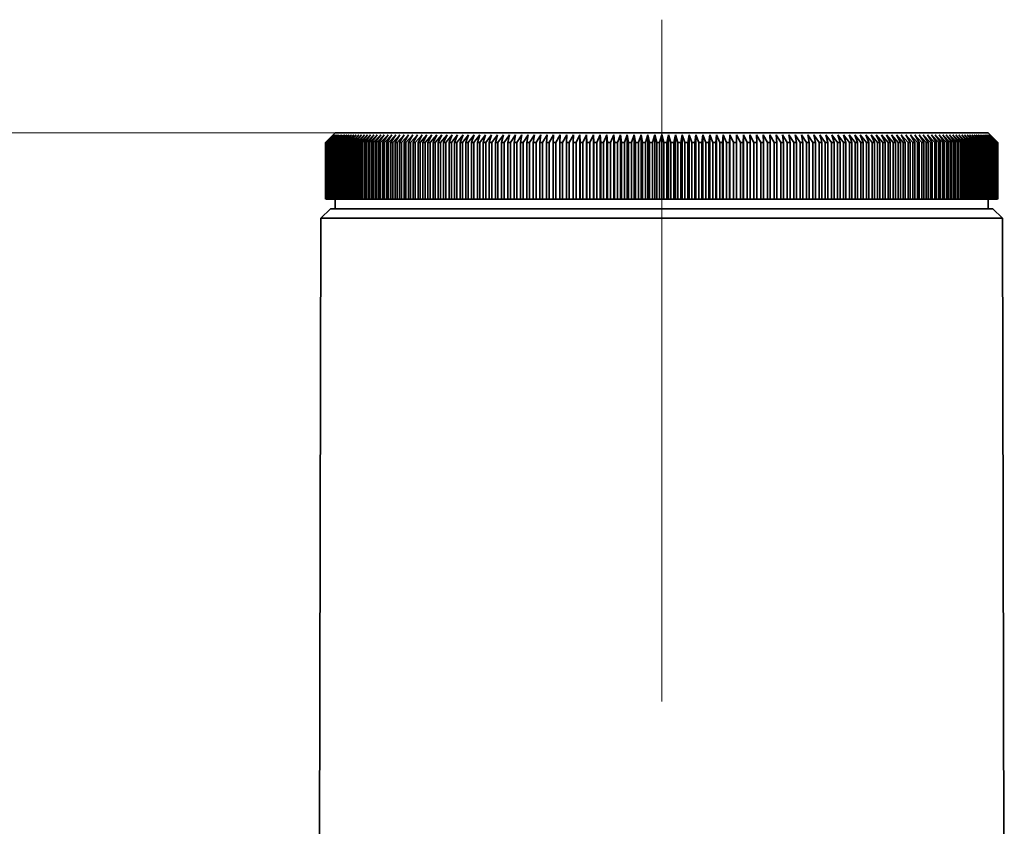
# Model space of a CAD drawing. Extents: x 0 to 210, y 0 to 297.
# Drawn here: x 57 to 75, y 192 to 206 of the extents above; entities that cross this region are included whole.
import ezdxf

# ---------------------------------------------------------------- set-up
doc = ezdxf.new("R2010")
doc.units = 0
doc.linetypes.add('DASHDOT', pattern=[18.5, 12, -3, 0.5, -3])

msp = doc.modelspace()

# ---------------------------------------------------------------- linework, layer by layer
at = {"color": 7, "linetype": 'DASHDOT', "lineweight": 13}
msp.add_line((68.653, 206.493), (68.653, 168.573), dxfattribs=at)
at = {"color": 7, "lineweight": 13}
for q in [(38.984, 204.5), (46.732, 204.5)]:
    msp.add_line((62.903, 204.5), q, dxfattribs=at)
at = {"color": 7, "lineweight": 35}
for p, q in [((62.87, 204.467), (62.736, 204.333)), ((62.87, 204.467), (62.736, 204.333)), ((62.871, 204.467), (62.737, 204.333)), ((62.871, 204.467), (62.738, 204.333)), ((62.875, 204.467), (62.74, 204.333)), ((62.875, 204.467), (62.743, 204.333)), ((62.881, 204.467), (62.746, 204.333)), ((62.881, 204.467), (62.75, 204.333)), ((62.89, 204.467), (62.754, 204.333)), ((62.89, 204.467), (62.76, 204.333)), ((62.901, 204.467), (62.765, 204.333)), ((62.901, 204.467), (62.772, 204.333)), ((62.915, 204.467), (62.778, 204.333)), ((62.915, 204.467), (62.787, 204.333)), ((62.932, 204.467), (62.795, 204.333)), ((62.932, 204.467), (62.805, 204.333)), ((62.951, 204.467), (62.813, 204.333)), ((62.951, 204.467), (62.825, 204.333)), ((62.972, 204.467), (62.834, 204.333)), ((62.972, 204.467), (62.848, 204.333)), ((62.996, 204.467), (62.858, 204.333)), ((62.903, 204.5), (62.87, 204.467)), ((62.996, 204.467), (62.873, 204.333)), ((63.022, 204.467), (62.884, 204.333)), ((63.022, 204.467), (62.901, 204.333)), ((71.41, 204.5), (62.903, 204.5)), ((63.051, 204.467), (62.913, 204.333)), ((63.051, 204.467), (62.931, 204.333)), ((63.083, 204.467), (62.945, 204.333)), ((63.083, 204.467), (62.964, 204.333)), ((63.116, 204.467), (62.978, 204.333)), ((63.116, 204.467), (62.999, 204.333)), ((63.153, 204.467), (63.015, 204.333)), ((63.153, 204.467), (63.037, 204.333)), ((63.191, 204.467), (63.054, 204.333)), ((63.191, 204.467), (63.077, 204.333)), ((63.232, 204.467), (63.095, 204.333)), ((63.232, 204.467), (63.12, 204.333)), ((63.276, 204.467), (63.139, 204.333)), ((63.276, 204.467), (63.165, 204.333)), ((63.321, 204.467), (63.185, 204.333)), ((63.321, 204.467), (63.212, 204.333)), ((63.37, 204.467), (63.233, 204.333)), ((63.37, 204.467), (63.262, 204.333)), ((63.42, 204.467), (63.284, 204.333)), ((63.42, 204.467), (63.315, 204.333)), ((63.473, 204.467), (63.337, 204.333)), ((63.473, 204.467), (63.369, 204.333)), ((63.528, 204.467), (63.393, 204.333)), ((63.528, 204.467), (63.426, 204.333)), ((63.585, 204.467), (63.451, 204.333)), ((63.585, 204.467), (63.485, 204.333)), ((63.644, 204.467), (63.511, 204.333)), ((63.644, 204.467), (63.547, 204.333)), ((63.706, 204.467), (63.574, 204.333)), ((63.706, 204.467), (63.611, 204.333)), ((63.77, 204.467), (63.638, 204.333)), ((63.77, 204.467), (63.676, 204.333)), ((63.836, 204.467), (63.705, 204.333)), ((63.836, 204.467), (63.745, 204.333)), ((63.904, 204.467), (63.774, 204.333)), ((63.904, 204.467), (63.815, 204.333)), ((63.974, 204.467), (63.845, 204.333)), ((63.974, 204.467), (63.887, 204.333)), ((64.046, 204.467), (63.919, 204.333)), ((64.046, 204.467), (63.962, 204.333)), ((64.12, 204.467), (63.994, 204.333)), ((64.12, 204.467), (64.038, 204.333)), ((64.197, 204.467), (64.071, 204.333)), ((64.197, 204.467), (64.117, 204.333)), ((64.275, 204.467), (64.151, 204.333)), ((64.275, 204.467), (64.197, 204.333)), ((64.355, 204.467), (64.232, 204.333)), ((64.355, 204.467), (64.28, 204.333)), ((64.437, 204.467), (64.315, 204.333)), ((64.437, 204.467), (64.364, 204.333)), ((64.521, 204.467), (64.401, 204.333)), ((64.521, 204.467), (64.451, 204.333)), ((64.606, 204.467), (64.488, 204.333)), ((64.606, 204.467), (64.539, 204.333)), ((64.694, 204.467), (64.577, 204.333)), ((64.694, 204.467), (64.629, 204.333)), ((64.783, 204.467), (64.667, 204.333)), ((64.783, 204.467), (64.72, 204.333)), ((64.874, 204.467), (64.76, 204.333)), ((64.874, 204.467), (64.814, 204.333)), ((64.966, 204.467), (64.854, 204.333)), ((64.966, 204.467), (64.909, 204.333)), ((65.061, 204.467), (64.95, 204.333)), ((65.061, 204.467), (65.006, 204.333)), ((65.156, 204.467), (65.047, 204.333)), ((65.156, 204.467), (65.104, 204.333)), ((65.253, 204.467), (65.146, 204.333)), ((65.253, 204.467), (65.204, 204.333)), ((65.352, 204.467), (65.247, 204.333)), ((65.352, 204.467), (65.305, 204.333)), ((65.452, 204.467), (65.349, 204.333)), ((65.452, 204.467), (65.408, 204.333)), ((65.554, 204.467), (65.452, 204.333)), ((65.554, 204.467), (65.513, 204.333)), ((65.657, 204.467), (65.557, 204.333)), ((65.657, 204.467), (65.618, 204.333)), ((65.761, 204.467), (65.664, 204.333)), ((65.761, 204.467), (65.725, 204.333)), ((65.867, 204.467), (65.771, 204.333)), ((65.867, 204.467), (65.834, 204.333)), ((65.973, 204.467), (65.88, 204.333)), ((65.973, 204.467), (65.943, 204.333)), ((66.081, 204.467), (65.99, 204.333)), ((66.081, 204.467), (66.054, 204.333)), ((66.19, 204.467), (66.101, 204.333)), ((66.19, 204.467), (66.166, 204.333)), ((66.301, 204.467), (66.214, 204.333)), ((66.301, 204.467), (66.279, 204.333)), ((66.412, 204.467), (66.327, 204.333)), ((66.412, 204.467), (66.393, 204.333)), ((66.524, 204.467), (66.442, 204.333)), ((66.524, 204.467), (66.508, 204.333)), ((66.637, 204.467), (66.557, 204.333)), ((66.637, 204.467), (66.624, 204.333)), ((66.751, 204.467), (66.673, 204.333)), ((66.751, 204.467), (66.741, 204.333)), ((66.866, 204.467), (66.791, 204.333)), ((66.866, 204.467), (66.858, 204.333)), ((66.981, 204.467), (66.909, 204.333)), ((66.981, 204.467), (66.977, 204.333)), ((67.098, 204.467), (67.027, 204.333)), ((67.098, 204.467), (67.096, 204.333)), ((67.215, 204.467), (67.147, 204.333)), ((67.215, 204.467), (67.216, 204.333)), ((67.215, 204.467), (67.215, 203.333)), ((67.332, 204.467), (67.267, 204.333)), ((67.332, 204.467), (67.337, 204.333)), ((67.332, 204.467), (67.332, 203.333)), ((67.45, 204.467), (67.388, 204.333)), ((67.45, 204.467), (67.458, 204.333)), ((67.45, 204.467), (67.45, 203.333)), ((67.569, 204.467), (67.509, 204.333)), ((67.569, 204.467), (67.579, 204.333)), ((67.569, 204.467), (67.569, 203.333)), ((67.688, 204.467), (67.631, 204.333)), ((67.688, 204.467), (67.701, 204.333)), ((67.688, 204.467), (67.688, 203.333)), ((67.808, 204.467), (67.753, 204.333)), ((67.808, 204.467), (67.824, 204.333)), ((67.808, 204.467), (67.808, 203.333)), ((67.928, 204.467), (67.876, 204.333)), ((67.928, 204.467), (67.947, 204.333)), ((67.928, 204.467), (67.928, 203.333)), ((68.048, 204.467), (67.999, 204.333)), ((68.048, 204.467), (68.07, 204.333)), ((68.048, 204.467), (68.048, 203.333)), ((68.169, 204.467), (68.122, 204.333)), ((68.169, 204.467), (68.193, 204.333)), ((68.169, 204.467), (68.169, 203.333)), ((68.29, 204.467), (68.246, 204.333)), ((68.29, 204.467), (68.317, 204.333)), ((68.29, 204.467), (68.29, 203.333)), ((68.411, 204.467), (68.369, 204.333)), ((68.411, 204.467), (68.441, 204.333)), ((68.411, 204.467), (68.411, 203.333)), ((68.532, 204.467), (68.493, 204.333)), ((68.532, 204.467), (68.565, 204.333)), ((68.532, 204.467), (68.532, 203.333)), ((68.653, 204.467), (68.617, 204.333)), ((68.653, 204.467), (68.689, 204.333)), ((68.653, 204.467), (68.653, 203.333)), ((68.774, 204.467), (68.741, 204.333)), ((68.774, 204.467), (68.812, 204.333)), ((68.774, 204.467), (68.774, 203.333)), ((68.895, 204.467), (68.865, 204.333)), ((68.895, 204.467), (68.936, 204.333)), ((68.895, 204.467), (68.895, 203.333)), ((69.016, 204.467), (68.989, 204.333)), ((69.016, 204.467), (69.06, 204.333)), ((69.016, 204.467), (69.016, 203.333)), ((69.137, 204.467), (69.112, 204.333)), ((69.137, 204.467), (69.184, 204.333)), ((69.137, 204.467), (69.137, 203.333)), ((69.257, 204.467), (69.236, 204.333)), ((69.257, 204.467), (69.307, 204.333)), ((69.257, 204.467), (69.257, 203.333)), ((69.378, 204.467), (69.359, 204.333)), ((69.378, 204.467), (69.43, 204.333)), ((69.378, 204.467), (69.378, 203.333)), ((69.498, 204.467), (69.482, 204.333)), ((69.498, 204.467), (69.552, 204.333)), ((69.498, 204.467), (69.498, 203.333)), ((69.617, 204.467), (69.604, 204.333)), ((69.617, 204.467), (69.675, 204.333)), ((69.617, 204.467), (69.617, 203.333)), ((69.737, 204.467), (69.726, 204.333)), ((69.737, 204.467), (69.797, 204.333)), ((69.737, 204.467), (69.737, 203.333)), ((69.855, 204.467), (69.848, 204.333)), ((69.855, 204.467), (69.918, 204.333)), ((69.855, 204.467), (69.855, 203.333)), ((69.973, 204.467), (69.969, 204.333)), ((69.973, 204.467), (70.039, 204.333)), ((69.973, 204.467), (69.973, 203.333)), ((70.091, 204.467), (70.09, 204.333)), ((70.091, 204.467), (70.159, 204.333)), ((70.091, 204.467), (70.091, 203.333)), ((70.208, 204.467), (70.278, 204.333)), ((70.208, 204.467), (70.21, 204.333)), ((70.324, 204.467), (70.397, 204.333)), ((70.324, 204.467), (70.329, 204.333)), ((70.44, 204.467), (70.515, 204.333)), ((70.44, 204.467), (70.447, 204.333)), ((70.555, 204.467), (70.632, 204.333)), ((70.555, 204.467), (70.565, 204.333)), ((70.669, 204.467), (70.749, 204.333)), ((70.669, 204.467), (70.682, 204.333)), ((70.782, 204.467), (70.864, 204.333)), ((70.782, 204.467), (70.798, 204.333)), ((70.894, 204.467), (70.979, 204.333)), ((70.894, 204.467), (70.913, 204.333)), ((71.005, 204.467), (71.092, 204.333)), ((71.005, 204.467), (71.027, 204.333)), ((71.115, 204.467), (71.204, 204.333)), ((71.115, 204.467), (71.14, 204.333)), ((71.224, 204.467), (71.316, 204.333)), ((71.224, 204.467), (71.252, 204.333)), ((71.332, 204.467), (71.426, 204.333)), ((71.332, 204.467), (71.362, 204.333)), ((74.403, 204.5), (71.41, 204.5)), ((71.439, 204.467), (71.534, 204.333)), ((71.439, 204.467), (71.453, 204.409)), ((71.453, 204.409), (71.472, 204.333)), ((71.545, 204.467), (71.642, 204.333)), ((71.545, 204.467), (71.58, 204.333)), ((71.649, 204.467), (71.748, 204.333)), ((71.649, 204.467), (71.687, 204.333)), ((71.752, 204.467), (71.853, 204.333)), ((71.752, 204.467), (71.793, 204.333)), ((71.853, 204.467), (71.957, 204.333)), ((71.853, 204.467), (71.897, 204.333)), ((71.953, 204.467), (72.059, 204.333)), ((71.953, 204.467), (72, 204.333)), ((72.052, 204.467), (72.159, 204.333)), ((72.052, 204.467), (72.102, 204.333)), ((72.149, 204.467), (72.258, 204.333)), ((72.149, 204.467), (72.202, 204.333)), ((72.245, 204.467), (72.356, 204.333)), ((72.245, 204.467), (72.3, 204.333)), ((72.339, 204.467), (72.452, 204.333)), ((72.339, 204.467), (72.397, 204.333)), ((72.432, 204.467), (72.546, 204.333)), ((72.432, 204.467), (72.492, 204.333)), ((72.523, 204.467), (72.638, 204.333)), ((72.523, 204.467), (72.585, 204.333)), ((72.612, 204.467), (72.729, 204.333)), ((72.612, 204.467), (72.677, 204.333)), ((72.699, 204.467), (72.818, 204.333)), ((72.699, 204.467), (72.767, 204.333)), ((72.785, 204.467), (72.905, 204.333)), ((72.785, 204.467), (72.855, 204.333)), ((72.869, 204.467), (72.99, 204.333)), ((72.869, 204.467), (72.941, 204.333)), ((72.951, 204.467), (73.074, 204.333)), ((72.951, 204.467), (73.026, 204.333)), ((73.031, 204.467), (73.155, 204.333)), ((73.031, 204.467), (73.108, 204.333)), ((73.109, 204.467), (73.234, 204.333)), ((73.109, 204.467), (73.189, 204.333)), ((73.185, 204.467), (73.312, 204.333)), ((73.185, 204.467), (73.267, 204.333)), ((73.259, 204.467), (73.387, 204.333)), ((73.259, 204.467), (73.344, 204.333)), ((73.332, 204.467), (73.46, 204.333)), ((73.332, 204.467), (73.418, 204.333)), ((73.402, 204.467), (73.532, 204.333)), ((73.402, 204.467), (73.491, 204.333)), ((73.47, 204.467), (73.601, 204.333)), ((73.47, 204.467), (73.561, 204.333)), ((73.536, 204.467), (73.667, 204.333)), ((73.536, 204.467), (73.629, 204.333)), ((73.6, 204.467), (73.732, 204.333)), ((73.6, 204.467), (73.695, 204.333)), ((73.661, 204.467), (73.795, 204.333)), ((73.661, 204.467), (73.759, 204.333)), ((73.721, 204.467), (73.855, 204.333)), ((73.721, 204.467), (73.82, 204.333)), ((73.778, 204.467), (73.913, 204.333)), ((73.778, 204.467), (73.88, 204.333)), ((73.833, 204.467), (73.968, 204.333)), ((73.833, 204.467), (73.937, 204.333)), ((73.886, 204.467), (74.022, 204.333)), ((73.886, 204.467), (73.991, 204.333)), ((73.936, 204.467), (74.072, 204.333)), ((73.936, 204.467), (74.043, 204.333)), ((73.984, 204.467), (74.121, 204.333)), ((73.984, 204.467), (74.093, 204.333)), ((74.03, 204.467), (74.167, 204.333)), ((74.03, 204.467), (74.141, 204.333)), ((74.073, 204.467), (74.211, 204.333)), ((74.073, 204.467), (74.186, 204.333)), ((74.114, 204.467), (74.252, 204.333)), ((74.114, 204.467), (74.229, 204.333)), ((74.153, 204.467), (74.291, 204.333)), ((74.153, 204.467), (74.269, 204.333)), ((74.189, 204.467), (74.327, 204.333)), ((74.189, 204.467), (74.307, 204.333)), ((74.223, 204.467), (74.361, 204.333)), ((74.223, 204.467), (74.342, 204.333)), ((74.254, 204.467), (74.392, 204.333)), ((74.254, 204.467), (74.375, 204.333)), ((74.283, 204.467), (74.421, 204.333)), ((74.283, 204.467), (74.405, 204.333)), ((74.31, 204.467), (74.448, 204.333)), ((74.31, 204.467), (74.433, 204.333)), ((74.334, 204.467), (74.471, 204.333)), ((74.334, 204.467), (74.458, 204.333)), ((74.355, 204.467), (74.493, 204.333)), ((74.355, 204.467), (74.481, 204.333)), ((74.374, 204.467), (74.511, 204.333)), ((74.374, 204.467), (74.501, 204.333)), ((74.391, 204.467), (74.527, 204.333)), ((74.391, 204.467), (74.518, 204.333)), ((74.403, 204.5), (74.436, 204.467)), ((74.404, 204.467), (74.541, 204.333)), ((74.404, 204.467), (74.533, 204.333)), ((74.416, 204.467), (74.552, 204.333)), ((74.416, 204.467), (74.546, 204.333)), ((74.425, 204.467), (74.56, 204.333)), ((74.425, 204.467), (74.555, 204.333)), ((74.431, 204.467), (74.566, 204.333)), ((74.431, 204.467), (74.563, 204.333)), ((74.435, 204.467), (74.569, 204.333)), ((74.435, 204.467), (74.567, 204.333)), ((74.436, 204.467), (74.569, 204.333)), ((74.436, 204.467), (74.569, 204.333)), ((62.736, 203.333), (62.736, 204.333)), ((62.737, 204.333), (62.736, 204.333)), ((62.737, 203.333), (62.737, 204.333)), ((62.738, 203.333), (62.738, 204.333)), ((62.74, 204.333), (62.738, 204.333)), ((62.74, 203.333), (62.74, 204.333)), ((62.743, 203.333), (62.743, 204.333)), ((62.746, 204.333), (62.743, 204.333)), ((62.746, 203.333), (62.746, 204.333)), ((62.75, 203.333), (62.75, 204.333)), ((62.754, 204.333), (62.75, 204.333)), ((62.754, 203.333), (62.754, 204.333)), ((62.76, 203.333), (62.76, 204.333)), ((62.765, 204.333), (62.76, 204.333)), ((62.765, 203.333), (62.765, 204.333)), ((62.772, 203.333), (62.772, 204.333)), ((62.778, 204.333), (62.772, 204.333)), ((62.778, 203.333), (62.778, 204.333)), ((62.787, 203.333), (62.787, 204.333)), ((62.795, 204.333), (62.787, 204.333)), ((62.795, 203.333), (62.795, 204.333)), ((62.805, 203.333), (62.805, 204.333)), ((62.813, 204.333), (62.805, 204.333)), ((62.813, 203.333), (62.813, 204.333)), ((62.825, 203.333), (62.825, 204.333)), ((62.834, 204.333), (62.825, 204.333)), ((62.834, 203.333), (62.834, 204.333)), ((62.848, 203.333), (62.848, 204.333)), ((62.858, 204.333), (62.848, 204.333)), ((62.858, 203.333), (62.858, 204.333)), ((62.873, 203.333), (62.873, 204.333)), ((62.884, 204.333), (62.873, 204.333)), ((62.884, 203.333), (62.884, 204.333)), ((62.901, 203.333), (62.901, 204.333)), ((62.913, 204.333), (62.901, 204.333)), ((62.913, 203.333), (62.913, 204.333)), ((62.931, 203.333), (62.931, 204.333)), ((62.945, 204.333), (62.931, 204.333)), ((62.945, 203.333), (62.945, 204.333)), ((62.964, 203.333), (62.964, 204.333)), ((62.978, 204.333), (62.964, 204.333)), ((62.978, 203.333), (62.978, 204.333)), ((62.999, 203.333), (62.999, 204.333)), ((63.015, 204.333), (62.999, 204.333)), ((63.015, 203.333), (63.015, 204.333)), ((63.037, 203.333), (63.037, 204.333)), ((63.054, 204.333), (63.037, 204.333)), ((63.054, 203.333), (63.054, 204.333)), ((63.077, 203.333), (63.077, 204.333)), ((63.095, 204.333), (63.077, 204.333)), ((63.095, 203.333), (63.095, 204.333)), ((63.12, 203.333), (63.12, 204.333)), ((63.139, 204.333), (63.12, 204.333)), ((63.139, 203.333), (63.139, 204.333)), ((63.165, 203.333), (63.165, 204.333)), ((63.185, 204.333), (63.165, 204.333)), ((63.185, 203.333), (63.185, 204.333)), ((63.212, 203.333), (63.212, 204.333)), ((63.233, 204.333), (63.212, 204.333)), ((63.233, 203.333), (63.233, 204.333)), ((63.262, 203.333), (63.262, 204.333)), ((63.284, 204.333), (63.262, 204.333)), ((63.284, 203.333), (63.284, 204.333)), ((63.315, 203.333), (63.315, 204.333)), ((63.337, 204.333), (63.315, 204.333)), ((63.337, 203.333), (63.337, 204.333)), ((63.369, 203.333), (63.369, 204.333)), ((63.393, 204.333), (63.369, 204.333)), ((63.393, 203.333), (63.393, 204.333)), ((63.426, 203.333), (63.426, 204.333)), ((63.451, 204.333), (63.426, 204.333)), ((63.451, 203.333), (63.451, 204.333)), ((63.485, 203.333), (63.485, 204.333)), ((63.511, 204.333), (63.485, 204.333)), ((63.511, 203.333), (63.511, 204.333)), ((63.547, 203.333), (63.547, 204.333)), ((63.574, 204.333), (63.547, 204.333)), ((63.574, 203.333), (63.574, 204.333)), ((63.611, 203.333), (63.611, 204.333)), ((63.638, 204.333), (63.611, 204.333)), ((63.638, 203.333), (63.638, 204.333)), ((63.676, 203.333), (63.676, 204.333)), ((63.705, 204.333), (63.676, 204.333)), ((63.705, 203.333), (63.705, 204.333)), ((63.745, 203.333), (63.745, 204.333)), ((63.774, 204.333), (63.745, 204.333)), ((63.774, 203.333), (63.774, 204.333)), ((63.815, 203.333), (63.815, 204.333)), ((63.845, 204.333), (63.815, 204.333)), ((63.845, 203.333), (63.845, 204.333)), ((63.887, 203.333), (63.887, 204.333)), ((63.919, 204.333), (63.887, 204.333)), ((63.919, 203.333), (63.919, 204.333)), ((63.962, 203.333), (63.962, 204.333)), ((63.994, 204.333), (63.962, 204.333)), ((63.994, 203.333), (63.994, 204.333)), ((64.038, 203.333), (64.038, 204.333)), ((64.071, 204.333), (64.038, 204.333)), ((64.071, 203.333), (64.071, 204.333)), ((64.117, 203.333), (64.117, 204.333)), ((64.151, 204.333), (64.117, 204.333)), ((64.151, 203.333), (64.151, 204.333)), ((64.197, 203.333), (64.197, 204.333)), ((64.232, 204.333), (64.197, 204.333)), ((64.232, 203.333), (64.232, 204.333)), ((64.28, 203.333), (64.28, 204.333)), ((64.315, 204.333), (64.28, 204.333)), ((64.315, 203.333), (64.315, 204.333)), ((64.364, 203.333), (64.364, 204.333)), ((64.401, 204.333), (64.364, 204.333)), ((64.401, 203.333), (64.401, 204.333)), ((64.451, 203.333), (64.451, 204.333)), ((64.488, 204.333), (64.451, 204.333)), ((64.488, 203.333), (64.488, 204.333)), ((64.539, 203.333), (64.539, 204.333)), ((64.577, 204.333), (64.539, 204.333)), ((64.577, 203.333), (64.577, 204.333)), ((64.629, 203.333), (64.629, 204.333)), ((64.667, 204.333), (64.629, 204.333)), ((64.667, 203.333), (64.667, 204.333)), ((64.72, 203.333), (64.72, 204.333)), ((64.76, 204.333), (64.72, 204.333)), ((64.76, 203.333), (64.76, 204.333)), ((64.814, 203.333), (64.814, 204.333)), ((64.854, 204.333), (64.814, 204.333)), ((64.854, 203.333), (64.854, 204.333)), ((64.909, 203.333), (64.909, 204.333)), ((64.95, 204.333), (64.909, 204.333)), ((64.95, 203.333), (64.95, 204.333)), ((65.006, 203.333), (65.006, 204.333)), ((65.047, 204.333), (65.006, 204.333)), ((65.047, 203.333), (65.047, 204.333)), ((65.104, 203.333), (65.104, 204.333)), ((65.146, 204.333), (65.104, 204.333)), ((65.146, 203.333), (65.146, 204.333)), ((65.204, 203.333), (65.204, 204.333)), ((65.247, 204.333), (65.204, 204.333)), ((65.247, 203.333), (65.247, 204.333)), ((65.305, 203.333), (65.305, 204.333)), ((65.349, 204.333), (65.305, 204.333)), ((65.349, 203.333), (65.349, 204.333)), ((65.408, 203.333), (65.408, 204.333)), ((65.452, 204.333), (65.408, 204.333)), ((65.452, 203.333), (65.452, 204.333)), ((65.513, 203.333), (65.513, 204.333)), ((65.557, 204.333), (65.513, 204.333)), ((65.557, 203.333), (65.557, 204.333)), ((65.618, 203.333), (65.618, 204.333)), ((65.664, 204.333), (65.618, 204.333)), ((65.664, 203.333), (65.664, 204.333)), ((65.725, 203.333), (65.725, 204.333)), ((65.771, 204.333), (65.725, 204.333)), ((65.771, 203.333), (65.771, 204.333)), ((65.834, 203.333), (65.834, 204.333)), ((65.88, 204.333), (65.834, 204.333)), ((65.88, 203.333), (65.88, 204.333)), ((65.943, 203.333), (65.943, 204.333)), ((65.99, 204.333), (65.943, 204.333)), ((65.99, 203.333), (65.99, 204.333)), ((66.054, 203.333), (66.054, 204.333)), ((66.101, 204.333), (66.054, 204.333)), ((66.101, 203.333), (66.101, 204.333)), ((66.166, 203.333), (66.166, 204.333)), ((66.214, 204.333), (66.166, 204.333)), ((66.214, 203.333), (66.214, 204.333)), ((66.279, 203.333), (66.279, 204.333)), ((66.327, 204.333), (66.279, 204.333)), ((66.327, 203.333), (66.327, 204.333)), ((66.393, 203.333), (66.393, 204.333)), ((66.442, 204.333), (66.393, 204.333)), ((66.442, 203.333), (66.442, 204.333)), ((66.508, 203.333), (66.508, 204.333)), ((66.557, 204.333), (66.508, 204.333)), ((66.557, 203.333), (66.557, 204.333)), ((66.624, 203.333), (66.624, 204.333)), ((66.673, 204.333), (66.624, 204.333)), ((66.673, 203.333), (66.673, 204.333)), ((66.741, 203.333), (66.741, 204.333)), ((66.791, 204.333), (66.741, 204.333)), ((66.791, 203.333), (66.791, 204.333)), ((66.858, 203.333), (66.858, 204.333)), ((66.909, 204.333), (66.858, 204.333)), ((66.909, 203.333), (66.909, 204.333)), ((66.977, 203.333), (66.977, 204.333)), ((67.027, 204.333), (66.977, 204.333)), ((67.027, 203.333), (67.027, 204.333)), ((67.096, 203.333), (67.096, 204.333)), ((67.147, 204.333), (67.096, 204.333)), ((67.147, 203.333), (67.147, 204.333)), ((67.216, 203.333), (67.216, 204.333)), ((67.267, 204.333), (67.216, 204.333)), ((67.267, 203.333), (67.267, 204.333)), ((67.337, 203.333), (67.337, 204.333)), ((67.388, 204.333), (67.337, 204.333)), ((67.388, 203.333), (67.388, 204.333)), ((67.458, 203.333), (67.458, 204.333)), ((67.509, 204.333), (67.458, 204.333)), ((67.509, 203.333), (67.509, 204.333)), ((67.579, 203.333), (67.579, 204.333)), ((67.631, 204.333), (67.579, 204.333)), ((67.631, 203.333), (67.631, 204.333)), ((67.701, 203.333), (67.701, 204.333)), ((67.753, 204.333), (67.701, 204.333)), ((67.753, 203.333), (67.753, 204.333)), ((67.824, 203.333), (67.824, 204.333)), ((67.876, 204.333), (67.824, 204.333)), ((67.876, 203.333), (67.876, 204.333)), ((67.947, 203.333), (67.947, 204.333)), ((67.999, 204.333), (67.947, 204.333)), ((67.999, 203.333), (67.999, 204.333)), ((68.07, 203.333), (68.07, 204.333)), ((68.122, 204.333), (68.07, 204.333)), ((68.122, 203.333), (68.122, 204.333)), ((68.193, 203.333), (68.193, 204.333)), ((68.246, 204.333), (68.193, 204.333)), ((68.246, 203.333), (68.246, 204.333)), ((68.317, 203.333), (68.317, 204.333)), ((68.369, 204.333), (68.317, 204.333)), ((68.369, 203.333), (68.369, 204.333)), ((68.441, 203.333), (68.441, 204.333)), ((68.493, 204.333), (68.441, 204.333)), ((68.493, 203.333), (68.493, 204.333)), ((68.565, 203.333), (68.565, 204.333)), ((68.617, 204.333), (68.565, 204.333)), ((68.617, 203.333), (68.617, 204.333)), ((68.689, 203.333), (68.689, 204.333)), ((68.741, 204.333), (68.689, 204.333)), ((68.741, 203.333), (68.741, 204.333)), ((68.812, 203.333), (68.812, 204.333)), ((68.865, 204.333), (68.812, 204.333)), ((68.865, 203.333), (68.865, 204.333)), ((68.936, 203.333), (68.936, 204.333)), ((68.989, 204.333), (68.936, 204.333)), ((68.989, 203.333), (68.989, 204.333)), ((69.06, 203.333), (69.06, 204.333)), ((69.112, 204.333), (69.06, 204.333)), ((69.112, 203.333), (69.112, 204.333)), ((69.184, 203.333), (69.184, 204.333)), ((69.236, 204.333), (69.184, 204.333)), ((69.236, 203.333), (69.236, 204.333)), ((69.307, 203.333), (69.307, 204.333)), ((69.359, 204.333), (69.307, 204.333)), ((69.359, 203.333), (69.359, 204.333)), ((69.43, 203.333), (69.43, 204.333)), ((69.482, 204.333), (69.43, 204.333)), ((69.482, 203.333), (69.482, 204.333)), ((69.552, 203.333), (69.552, 204.333)), ((69.604, 204.333), (69.552, 204.333)), ((69.604, 203.333), (69.604, 204.333)), ((69.675, 203.333), (69.675, 204.333)), ((69.726, 204.333), (69.675, 204.333)), ((69.726, 203.333), (69.726, 204.333)), ((69.797, 203.333), (69.797, 204.333)), ((69.848, 204.333), (69.797, 204.333)), ((69.848, 203.333), (69.848, 204.333)), ((69.918, 203.333), (69.918, 204.333)), ((69.969, 204.333), (69.918, 204.333)), ((69.969, 203.333), (69.969, 204.333)), ((70.039, 203.333), (70.039, 204.333)), ((70.09, 204.333), (70.039, 204.333)), ((70.09, 203.333), (70.09, 204.333)), ((70.159, 203.333), (70.159, 204.333)), ((70.21, 204.333), (70.159, 204.333)), ((70.21, 203.333), (70.21, 204.333)), ((70.278, 203.333), (70.278, 204.333)), ((70.329, 204.333), (70.278, 204.333)), ((70.329, 203.333), (70.329, 204.333)), ((70.397, 203.333), (70.397, 204.333)), ((70.447, 204.333), (70.397, 204.333)), ((70.447, 203.333), (70.447, 204.333)), ((70.515, 203.333), (70.515, 204.333)), ((70.565, 204.333), (70.515, 204.333)), ((70.565, 203.333), (70.565, 204.333)), ((70.632, 203.333), (70.632, 204.333)), ((70.682, 204.333), (70.632, 204.333)), ((70.682, 203.333), (70.682, 204.333)), ((70.749, 203.333), (70.749, 204.333)), ((70.798, 204.333), (70.749, 204.333)), ((70.798, 203.333), (70.798, 204.333)), ((70.864, 203.333), (70.864, 204.333)), ((70.913, 204.333), (70.864, 204.333)), ((70.913, 203.333), (70.913, 204.333)), ((70.979, 203.333), (70.979, 204.333)), ((71.027, 204.333), (70.979, 204.333)), ((71.027, 203.333), (71.027, 204.333)), ((71.092, 203.333), (71.092, 204.333)), ((71.14, 204.333), (71.092, 204.333)), ((71.14, 203.333), (71.14, 204.333)), ((71.204, 203.333), (71.204, 204.333)), ((71.252, 204.333), (71.204, 204.333)), ((71.252, 203.333), (71.252, 204.333)), ((71.316, 203.333), (71.316, 204.333)), ((71.362, 204.333), (71.316, 204.333)), ((71.362, 203.333), (71.362, 204.333)), ((71.472, 204.333), (71.426, 204.333)), ((71.426, 203.333), (71.426, 204.333)), ((71.472, 203.333), (71.472, 204.333)), ((71.58, 204.333), (71.534, 204.333)), ((71.534, 203.333), (71.534, 204.333)), ((71.58, 203.333), (71.58, 204.333)), ((71.687, 204.333), (71.642, 204.333)), ((71.642, 203.333), (71.642, 204.333)), ((71.687, 203.333), (71.687, 204.333)), ((71.793, 204.333), (71.748, 204.333)), ((71.748, 203.333), (71.748, 204.333)), ((71.793, 203.333), (71.793, 204.333)), ((71.897, 204.333), (71.853, 204.333)), ((71.853, 203.333), (71.853, 204.333)), ((71.897, 203.333), (71.897, 204.333)), ((72, 204.333), (71.957, 204.333)), ((71.957, 203.333), (71.957, 204.333)), ((72, 203.333), (72, 204.333)), ((72.102, 204.333), (72.059, 204.333)), ((72.059, 203.333), (72.059, 204.333)), ((72.102, 203.333), (72.102, 204.333)), ((72.202, 204.333), (72.159, 204.333)), ((72.159, 203.333), (72.159, 204.333)), ((72.202, 203.333), (72.202, 204.333)), ((72.3, 204.333), (72.258, 204.333)), ((72.258, 203.333), (72.258, 204.333)), ((72.3, 203.333), (72.3, 204.333)), ((72.397, 204.333), (72.356, 204.333)), ((72.356, 203.333), (72.356, 204.333)), ((72.397, 203.333), (72.397, 204.333)), ((72.492, 204.333), (72.452, 204.333)), ((72.452, 203.333), (72.452, 204.333)), ((72.492, 203.333), (72.492, 204.333)), ((72.585, 204.333), (72.546, 204.333)), ((72.546, 203.333), (72.546, 204.333)), ((72.585, 203.333), (72.585, 204.333)), ((72.677, 204.333), (72.638, 204.333)), ((72.638, 203.333), (72.638, 204.333)), ((72.677, 203.333), (72.677, 204.333)), ((72.767, 204.333), (72.729, 204.333)), ((72.729, 203.333), (72.729, 204.333)), ((72.767, 203.333), (72.767, 204.333)), ((72.855, 204.333), (72.818, 204.333)), ((72.818, 203.333), (72.818, 204.333)), ((72.855, 203.333), (72.855, 204.333)), ((72.941, 204.333), (72.905, 204.333)), ((72.905, 203.333), (72.905, 204.333)), ((72.941, 203.333), (72.941, 204.333)), ((73.026, 204.333), (72.99, 204.333)), ((72.99, 203.333), (72.99, 204.333)), ((73.026, 203.333), (73.026, 204.333)), ((73.108, 204.333), (73.074, 204.333)), ((73.074, 203.333), (73.074, 204.333)), ((73.108, 203.333), (73.108, 204.333)), ((73.189, 204.333), (73.155, 204.333)), ((73.155, 203.333), (73.155, 204.333)), ((73.189, 203.333), (73.189, 204.333)), ((73.267, 204.333), (73.234, 204.333)), ((73.234, 203.333), (73.234, 204.333)), ((73.267, 203.333), (73.267, 204.333)), ((73.344, 204.333), (73.312, 204.333)), ((73.312, 203.333), (73.312, 204.333)), ((73.344, 203.333), (73.344, 204.333)), ((73.418, 204.333), (73.387, 204.333)), ((73.387, 203.333), (73.387, 204.333)), ((73.418, 203.333), (73.418, 204.333)), ((73.491, 204.333), (73.46, 204.333)), ((73.46, 203.333), (73.46, 204.333)), ((73.491, 203.333), (73.491, 204.333)), ((73.561, 204.333), (73.532, 204.333)), ((73.532, 203.333), (73.532, 204.333)), ((73.561, 203.333), (73.561, 204.333)), ((73.629, 204.333), (73.601, 204.333)), ((73.601, 203.333), (73.601, 204.333)), ((73.629, 203.333), (73.629, 204.333)), ((73.695, 204.333), (73.667, 204.333)), ((73.667, 203.333), (73.667, 204.333)), ((73.695, 203.333), (73.695, 204.333)), ((73.759, 204.333), (73.732, 204.333)), ((73.732, 203.333), (73.732, 204.333)), ((73.759, 203.333), (73.759, 204.333)), ((73.82, 204.333), (73.795, 204.333)), ((73.795, 203.333), (73.795, 204.333)), ((73.82, 203.333), (73.82, 204.333)), ((73.88, 204.333), (73.855, 204.333)), ((73.855, 203.333), (73.855, 204.333)), ((73.88, 203.333), (73.88, 204.333)), ((73.937, 204.333), (73.913, 204.333)), ((73.913, 203.333), (73.913, 204.333)), ((73.937, 203.333), (73.937, 204.333)), ((73.991, 204.333), (73.968, 204.333)), ((73.968, 203.333), (73.968, 204.333)), ((73.991, 203.333), (73.991, 204.333)), ((74.043, 204.333), (74.022, 204.333)), ((74.022, 203.333), (74.022, 204.333)), ((74.043, 203.333), (74.043, 204.333)), ((74.093, 204.333), (74.072, 204.333)), ((74.072, 203.333), (74.072, 204.333)), ((74.093, 203.333), (74.093, 204.333)), ((74.141, 204.333), (74.121, 204.333)), ((74.121, 203.333), (74.121, 204.333)), ((74.141, 203.333), (74.141, 204.333)), ((74.186, 204.333), (74.167, 204.333)), ((74.167, 203.333), (74.167, 204.333)), ((74.186, 203.333), (74.186, 204.333)), ((74.229, 204.333), (74.211, 204.333)), ((74.211, 203.333), (74.211, 204.333)), ((74.229, 203.333), (74.229, 204.333)), ((74.269, 204.333), (74.252, 204.333)), ((74.252, 203.333), (74.252, 204.333)), ((74.269, 203.333), (74.269, 204.333)), ((74.307, 204.333), (74.291, 204.333)), ((74.291, 203.333), (74.291, 204.333)), ((74.307, 203.333), (74.307, 204.333)), ((74.342, 204.333), (74.327, 204.333)), ((74.327, 203.333), (74.327, 204.333)), ((74.342, 203.333), (74.342, 204.333)), ((74.375, 204.333), (74.361, 204.333)), ((74.361, 203.333), (74.361, 204.333)), ((74.375, 203.333), (74.375, 204.333)), ((74.405, 204.333), (74.392, 204.333)), ((74.392, 203.333), (74.392, 204.333)), ((74.405, 203.333), (74.405, 204.333)), ((74.433, 204.333), (74.421, 204.333)), ((74.421, 203.333), (74.421, 204.333)), ((74.433, 203.333), (74.433, 204.333)), ((74.458, 204.333), (74.448, 204.333)), ((74.448, 203.333), (74.448, 204.333)), ((74.458, 203.333), (74.458, 204.333)), ((74.481, 204.333), (74.471, 204.333)), ((74.471, 203.333), (74.471, 204.333)), ((74.481, 203.333), (74.481, 204.333)), ((74.501, 204.333), (74.493, 204.333)), ((74.493, 203.333), (74.493, 204.333)), ((74.501, 203.333), (74.501, 204.333)), ((74.518, 204.333), (74.511, 204.333)), ((74.511, 203.333), (74.511, 204.333)), ((74.518, 203.333), (74.518, 204.333)), ((74.533, 204.333), (74.527, 204.333)), ((74.527, 203.333), (74.527, 204.333)), ((74.533, 203.333), (74.533, 204.333)), ((74.546, 204.333), (74.541, 204.333)), ((74.541, 203.333), (74.541, 204.333)), ((74.546, 203.333), (74.546, 204.333)), ((74.555, 204.333), (74.552, 204.333)), ((74.552, 203.333), (74.552, 204.333)), ((74.555, 203.333), (74.555, 204.333)), ((74.563, 204.333), (74.56, 204.333)), ((74.56, 203.333), (74.56, 204.333)), ((74.563, 203.333), (74.563, 204.333)), ((74.567, 204.333), (74.566, 204.333)), ((74.566, 203.333), (74.566, 204.333)), ((74.567, 203.333), (74.567, 204.333)), ((74.569, 204.333), (74.569, 204.333)), ((74.569, 203.333), (74.569, 204.333)), ((74.569, 203.333), (74.569, 204.333)), ((74.569, 203.333), (74.569, 204.333)), ((62.737, 203.333), (62.736, 203.333)), ((62.74, 203.333), (62.738, 203.333)), ((62.746, 203.333), (62.743, 203.333)), ((62.75, 203.333), (62.746, 203.333)), ((62.754, 203.333), (62.75, 203.333)), ((62.76, 203.333), (62.754, 203.333)), ((62.765, 203.333), (62.76, 203.333)), ((62.772, 203.333), (62.765, 203.333)), ((62.778, 203.333), (62.772, 203.333)), ((62.787, 203.333), (62.778, 203.333)), ((62.795, 203.333), (62.787, 203.333)), ((62.805, 203.333), (62.795, 203.333)), ((62.813, 203.333), (62.805, 203.333)), ((62.825, 203.333), (62.813, 203.333)), ((62.834, 203.333), (62.825, 203.333)), ((62.848, 203.333), (62.834, 203.333)), ((62.858, 203.333), (62.848, 203.333)), ((62.873, 203.333), (62.858, 203.333)), ((62.884, 203.333), (62.873, 203.333)), ((62.901, 203.333), (62.884, 203.333)), ((62.913, 203.333), (62.901, 203.333)), ((62.903, 203.167), (62.903, 203.333)), ((62.931, 203.333), (62.913, 203.333)), ((62.945, 203.333), (62.931, 203.333)), ((62.964, 203.333), (62.945, 203.333)), ((62.978, 203.333), (62.964, 203.333)), ((62.999, 203.333), (62.978, 203.333)), ((63.015, 203.333), (62.999, 203.333)), ((63.037, 203.333), (63.015, 203.333)), ((63.054, 203.333), (63.037, 203.333)), ((63.077, 203.333), (63.054, 203.333)), ((63.095, 203.333), (63.077, 203.333)), ((63.12, 203.333), (63.095, 203.333)), ((63.139, 203.333), (63.12, 203.333)), ((63.165, 203.333), (63.139, 203.333)), ((63.185, 203.333), (63.165, 203.333)), ((63.212, 203.333), (63.185, 203.333)), ((63.233, 203.333), (63.212, 203.333)), ((63.262, 203.333), (63.233, 203.333)), ((63.284, 203.333), (63.262, 203.333)), ((63.315, 203.333), (63.284, 203.333)), ((63.337, 203.333), (63.315, 203.333)), ((63.369, 203.333), (63.337, 203.333)), ((63.393, 203.333), (63.369, 203.333)), ((63.426, 203.333), (63.393, 203.333)), ((63.451, 203.333), (63.426, 203.333)), ((63.485, 203.333), (63.451, 203.333)), ((63.511, 203.333), (63.485, 203.333)), ((63.547, 203.333), (63.511, 203.333)), ((63.574, 203.333), (63.547, 203.333)), ((63.611, 203.333), (63.574, 203.333)), ((63.638, 203.333), (63.611, 203.333)), ((63.676, 203.333), (63.638, 203.333)), ((63.705, 203.333), (63.676, 203.333)), ((63.745, 203.333), (63.705, 203.333)), ((63.774, 203.333), (63.745, 203.333)), ((63.815, 203.333), (63.774, 203.333)), ((63.845, 203.333), (63.815, 203.333)), ((63.887, 203.333), (63.845, 203.333)), ((63.919, 203.333), (63.887, 203.333)), ((63.962, 203.333), (63.919, 203.333)), ((63.994, 203.333), (63.962, 203.333)), ((64.038, 203.333), (63.994, 203.333)), ((64.071, 203.333), (64.038, 203.333)), ((64.117, 203.333), (64.071, 203.333)), ((64.151, 203.333), (64.117, 203.333)), ((64.197, 203.333), (64.151, 203.333)), ((64.232, 203.333), (64.197, 203.333)), ((64.28, 203.333), (64.232, 203.333)), ((64.315, 203.333), (64.28, 203.333)), ((64.364, 203.333), (64.315, 203.333)), ((64.401, 203.333), (64.364, 203.333)), ((64.451, 203.333), (64.401, 203.333)), ((64.488, 203.333), (64.451, 203.333)), ((64.539, 203.333), (64.488, 203.333)), ((64.577, 203.333), (64.539, 203.333)), ((64.629, 203.333), (64.577, 203.333)), ((64.667, 203.333), (64.629, 203.333)), ((64.72, 203.333), (64.667, 203.333)), ((64.76, 203.333), (64.72, 203.333)), ((64.814, 203.333), (64.76, 203.333)), ((64.854, 203.333), (64.814, 203.333)), ((64.909, 203.333), (64.854, 203.333)), ((64.95, 203.333), (64.909, 203.333)), ((65.006, 203.333), (64.95, 203.333)), ((65.047, 203.333), (65.006, 203.333)), ((65.104, 203.333), (65.047, 203.333)), ((65.146, 203.333), (65.104, 203.333)), ((65.204, 203.333), (65.146, 203.333)), ((65.247, 203.333), (65.204, 203.333)), ((65.305, 203.333), (65.247, 203.333)), ((65.349, 203.333), (65.305, 203.333)), ((65.408, 203.333), (65.349, 203.333)), ((65.452, 203.333), (65.408, 203.333)), ((65.513, 203.333), (65.452, 203.333)), ((65.557, 203.333), (65.513, 203.333)), ((65.618, 203.333), (65.557, 203.333)), ((65.664, 203.333), (65.618, 203.333)), ((65.725, 203.333), (65.664, 203.333)), ((65.771, 203.333), (65.725, 203.333)), ((65.834, 203.333), (65.771, 203.333)), ((65.88, 203.333), (65.834, 203.333)), ((65.943, 203.333), (65.88, 203.333)), ((65.99, 203.333), (65.943, 203.333)), ((66.054, 203.333), (65.99, 203.333)), ((66.101, 203.333), (66.054, 203.333)), ((66.166, 203.333), (66.101, 203.333)), ((66.214, 203.333), (66.166, 203.333)), ((66.279, 203.333), (66.214, 203.333)), ((66.327, 203.333), (66.279, 203.333)), ((66.393, 203.333), (66.327, 203.333)), ((66.442, 203.333), (66.393, 203.333)), ((66.508, 203.333), (66.442, 203.333)), ((66.557, 203.333), (66.508, 203.333)), ((66.624, 203.333), (66.557, 203.333)), ((66.673, 203.333), (66.624, 203.333)), ((66.741, 203.333), (66.673, 203.333)), ((66.791, 203.333), (66.741, 203.333)), ((66.858, 203.333), (66.791, 203.333)), ((66.909, 203.333), (66.858, 203.333)), ((66.977, 203.333), (66.909, 203.333)), ((67.027, 203.333), (66.977, 203.333)), ((67.098, 203.333), (67.027, 203.333)), ((67.147, 203.333), (67.096, 203.333)), ((67.215, 203.333), (67.147, 203.333)), ((67.215, 203.333), (67.216, 203.333)), ((67.267, 203.333), (67.216, 203.333)), ((67.332, 203.333), (67.267, 203.333)), ((67.337, 203.333), (67.332, 203.333)), ((67.388, 203.333), (67.337, 203.333)), ((67.45, 203.333), (67.388, 203.333)), ((67.458, 203.333), (67.45, 203.333)), ((67.509, 203.333), (67.458, 203.333)), ((67.569, 203.333), (67.509, 203.333)), ((67.569, 203.333), (67.579, 203.333)), ((67.631, 203.333), (67.579, 203.333)), ((67.688, 203.333), (67.631, 203.333)), ((67.688, 203.333), (67.701, 203.333)), ((67.753, 203.333), (67.701, 203.333)), ((67.808, 203.333), (67.753, 203.333)), ((67.808, 203.333), (67.824, 203.333)), ((67.876, 203.333), (67.824, 203.333)), ((67.928, 203.333), (67.876, 203.333)), ((67.928, 203.333), (67.947, 203.333)), ((67.999, 203.333), (67.947, 203.333)), ((68.048, 203.333), (67.999, 203.333)), ((68.048, 203.333), (68.07, 203.333)), ((68.122, 203.333), (68.07, 203.333)), ((68.169, 203.333), (68.122, 203.333)), ((68.169, 203.333), (68.193, 203.333)), ((68.246, 203.333), (68.193, 203.333)), ((68.29, 203.333), (68.246, 203.333)), ((68.29, 203.333), (68.317, 203.333)), ((68.369, 203.333), (68.317, 203.333)), ((68.411, 203.333), (68.369, 203.333)), ((68.411, 203.333), (68.441, 203.333)), ((68.493, 203.333), (68.441, 203.333)), ((68.532, 203.333), (68.493, 203.333)), ((68.532, 203.333), (68.565, 203.333)), ((68.617, 203.333), (68.565, 203.333)), ((68.653, 203.333), (68.617, 203.333)), ((68.653, 203.333), (68.689, 203.333)), ((68.741, 203.333), (68.689, 203.333)), ((68.774, 203.333), (68.741, 203.333)), ((68.774, 203.333), (68.812, 203.333)), ((68.865, 203.333), (68.812, 203.333)), ((68.895, 203.333), (68.865, 203.333)), ((68.895, 203.333), (68.936, 203.333)), ((68.989, 203.333), (68.936, 203.333)), ((69.016, 203.333), (68.989, 203.333)), ((69.016, 203.333), (69.06, 203.333)), ((69.112, 203.333), (69.06, 203.333)), ((69.137, 203.333), (69.112, 203.333)), ((69.137, 203.333), (69.184, 203.333)), ((69.236, 203.333), (69.184, 203.333)), ((69.257, 203.333), (69.236, 203.333)), ((69.257, 203.333), (69.307, 203.333)), ((69.359, 203.333), (69.307, 203.333)), ((69.378, 203.333), (69.359, 203.333)), ((69.378, 203.333), (69.43, 203.333)), ((69.482, 203.333), (69.43, 203.333)), ((69.498, 203.333), (69.482, 203.333)), ((69.498, 203.333), (69.552, 203.333)), ((69.604, 203.333), (69.552, 203.333)), ((69.617, 203.333), (69.604, 203.333)), ((69.617, 203.333), (69.675, 203.333)), ((69.726, 203.333), (69.675, 203.333)), ((69.737, 203.333), (69.726, 203.333)), ((69.797, 203.333), (69.737, 203.333)), ((69.848, 203.333), (69.797, 203.333)), ((69.855, 203.333), (69.848, 203.333)), ((69.918, 203.333), (69.855, 203.333)), ((69.969, 203.333), (69.918, 203.333)), ((69.973, 203.333), (69.969, 203.333)), ((69.973, 203.333), (70.039, 203.333)), ((70.09, 203.333), (70.039, 203.333)), ((70.091, 203.333), (70.09, 203.333)), ((70.091, 203.333), (70.159, 203.333)), ((70.21, 203.333), (70.159, 203.333)), ((70.278, 203.333), (70.208, 203.333)), ((70.329, 203.333), (70.278, 203.333)), ((70.397, 203.333), (70.329, 203.333)), ((70.447, 203.333), (70.397, 203.333)), ((70.515, 203.333), (70.447, 203.333)), ((70.565, 203.333), (70.515, 203.333)), ((70.632, 203.333), (70.565, 203.333)), ((70.682, 203.333), (70.632, 203.333)), ((70.749, 203.333), (70.682, 203.333)), ((70.798, 203.333), (70.749, 203.333)), ((70.864, 203.333), (70.798, 203.333)), ((70.913, 203.333), (70.864, 203.333)), ((70.979, 203.333), (70.913, 203.333)), ((71.027, 203.333), (70.979, 203.333)), ((71.092, 203.333), (71.027, 203.333)), ((71.14, 203.333), (71.092, 203.333)), ((71.204, 203.333), (71.14, 203.333)), ((71.252, 203.333), (71.204, 203.333)), ((71.316, 203.333), (71.252, 203.333)), ((71.362, 203.333), (71.316, 203.333)), ((71.426, 203.333), (71.362, 203.333)), ((71.472, 203.333), (71.426, 203.333)), ((71.534, 203.333), (71.472, 203.333)), ((71.58, 203.333), (71.534, 203.333)), ((71.642, 203.333), (71.58, 203.333)), ((71.687, 203.333), (71.642, 203.333)), ((71.748, 203.333), (71.687, 203.333)), ((71.793, 203.333), (71.748, 203.333)), ((71.853, 203.333), (71.793, 203.333)), ((71.897, 203.333), (71.853, 203.333)), ((71.957, 203.333), (71.897, 203.333)), ((72, 203.333), (71.957, 203.333)), ((72.059, 203.333), (72, 203.333)), ((72.102, 203.333), (72.059, 203.333)), ((72.159, 203.333), (72.102, 203.333)), ((72.202, 203.333), (72.159, 203.333)), ((72.258, 203.333), (72.202, 203.333)), ((72.3, 203.333), (72.258, 203.333)), ((72.356, 203.333), (72.3, 203.333)), ((72.397, 203.333), (72.356, 203.333)), ((72.452, 203.333), (72.397, 203.333)), ((72.492, 203.333), (72.452, 203.333)), ((72.546, 203.333), (72.492, 203.333)), ((72.585, 203.333), (72.546, 203.333)), ((72.638, 203.333), (72.585, 203.333)), ((72.677, 203.333), (72.638, 203.333)), ((72.729, 203.333), (72.677, 203.333)), ((72.767, 203.333), (72.729, 203.333)), ((72.818, 203.333), (72.767, 203.333)), ((72.855, 203.333), (72.818, 203.333)), ((72.905, 203.333), (72.855, 203.333)), ((72.941, 203.333), (72.905, 203.333)), ((72.99, 203.333), (72.941, 203.333)), ((73.026, 203.333), (72.99, 203.333)), ((73.074, 203.333), (73.026, 203.333)), ((73.108, 203.333), (73.074, 203.333)), ((73.155, 203.333), (73.108, 203.333)), ((73.189, 203.333), (73.155, 203.333)), ((73.234, 203.333), (73.189, 203.333)), ((73.267, 203.333), (73.234, 203.333)), ((73.312, 203.333), (73.267, 203.333)), ((73.344, 203.333), (73.312, 203.333)), ((73.387, 203.333), (73.344, 203.333)), ((73.418, 203.333), (73.387, 203.333)), ((73.46, 203.333), (73.418, 203.333)), ((73.491, 203.333), (73.46, 203.333)), ((73.532, 203.333), (73.491, 203.333)), ((73.561, 203.333), (73.532, 203.333)), ((73.601, 203.333), (73.561, 203.333)), ((73.629, 203.333), (73.601, 203.333)), ((73.667, 203.333), (73.629, 203.333)), ((73.695, 203.333), (73.667, 203.333)), ((73.732, 203.333), (73.695, 203.333)), ((73.759, 203.333), (73.732, 203.333)), ((73.795, 203.333), (73.759, 203.333)), ((73.82, 203.333), (73.795, 203.333)), ((73.855, 203.333), (73.82, 203.333)), ((73.88, 203.333), (73.855, 203.333)), ((73.913, 203.333), (73.88, 203.333)), ((73.937, 203.333), (73.913, 203.333)), ((73.968, 203.333), (73.937, 203.333)), ((73.991, 203.333), (73.968, 203.333)), ((74.022, 203.333), (73.991, 203.333)), ((74.043, 203.333), (74.022, 203.333)), ((74.072, 203.333), (74.043, 203.333)), ((74.093, 203.333), (74.072, 203.333)), ((74.121, 203.333), (74.093, 203.333)), ((74.141, 203.333), (74.121, 203.333)), ((74.167, 203.333), (74.141, 203.333)), ((74.186, 203.333), (74.167, 203.333)), ((74.211, 203.333), (74.186, 203.333)), ((74.229, 203.333), (74.211, 203.333)), ((74.252, 203.333), (74.229, 203.333)), ((74.269, 203.333), (74.252, 203.333)), ((74.291, 203.333), (74.269, 203.333)), ((74.307, 203.333), (74.291, 203.333)), ((74.307, 203.333), (74.327, 203.333)), ((74.342, 203.333), (74.327, 203.333)), ((74.342, 203.333), (74.361, 203.333)), ((74.375, 203.333), (74.361, 203.333)), ((74.375, 203.333), (74.392, 203.333)), ((74.405, 203.333), (74.392, 203.333)), ((74.403, 203.167), (74.403, 203.333)), ((74.421, 203.333), (74.405, 203.333)), ((74.433, 203.333), (74.421, 203.333)), ((74.448, 203.333), (74.433, 203.333)), ((74.458, 203.333), (74.448, 203.333)), ((74.458, 203.333), (74.471, 203.333)), ((74.481, 203.333), (74.471, 203.333)), ((74.481, 203.333), (74.493, 203.333)), ((74.501, 203.333), (74.493, 203.333)), ((74.501, 203.333), (74.511, 203.333)), ((74.518, 203.333), (74.511, 203.333)), ((74.518, 203.333), (74.527, 203.333)), ((74.533, 203.333), (74.527, 203.333)), ((74.533, 203.333), (74.541, 203.333)), ((74.546, 203.333), (74.541, 203.333)), ((74.546, 203.333), (74.552, 203.333)), ((74.555, 203.333), (74.552, 203.333)), ((74.555, 203.333), (74.56, 203.333)), ((74.563, 203.333), (74.56, 203.333)), ((74.567, 203.333), (74.566, 203.333)), ((74.569, 203.333), (74.569, 203.333)), ((62.82, 203.167), (62.653, 203)), ((62.82, 203.167), (73.772, 203.167)), ((71.41, 203.167), (62.903, 203.167)), ((74.403, 203.167), (71.41, 203.167)), ((73.772, 203.167), (74.486, 203.167)), ((74.486, 203.167), (74.653, 203)), ((62.652, 203), (62.621, 185.909)), ((62.652, 203), (73.92, 203)), ((73.92, 203), (74.654, 203)), ((74.654, 203), (74.685, 185.909))]:
    msp.add_line(p, q, dxfattribs=at)
at = {"color": 7, "linetype": 'DASHDOT', "lineweight": 13, "ltscale": 0.005}
msp.add_line((68.653, 204.517), (68.653, 204.317), dxfattribs=at)

doc.saveas('drawing.dxf')
